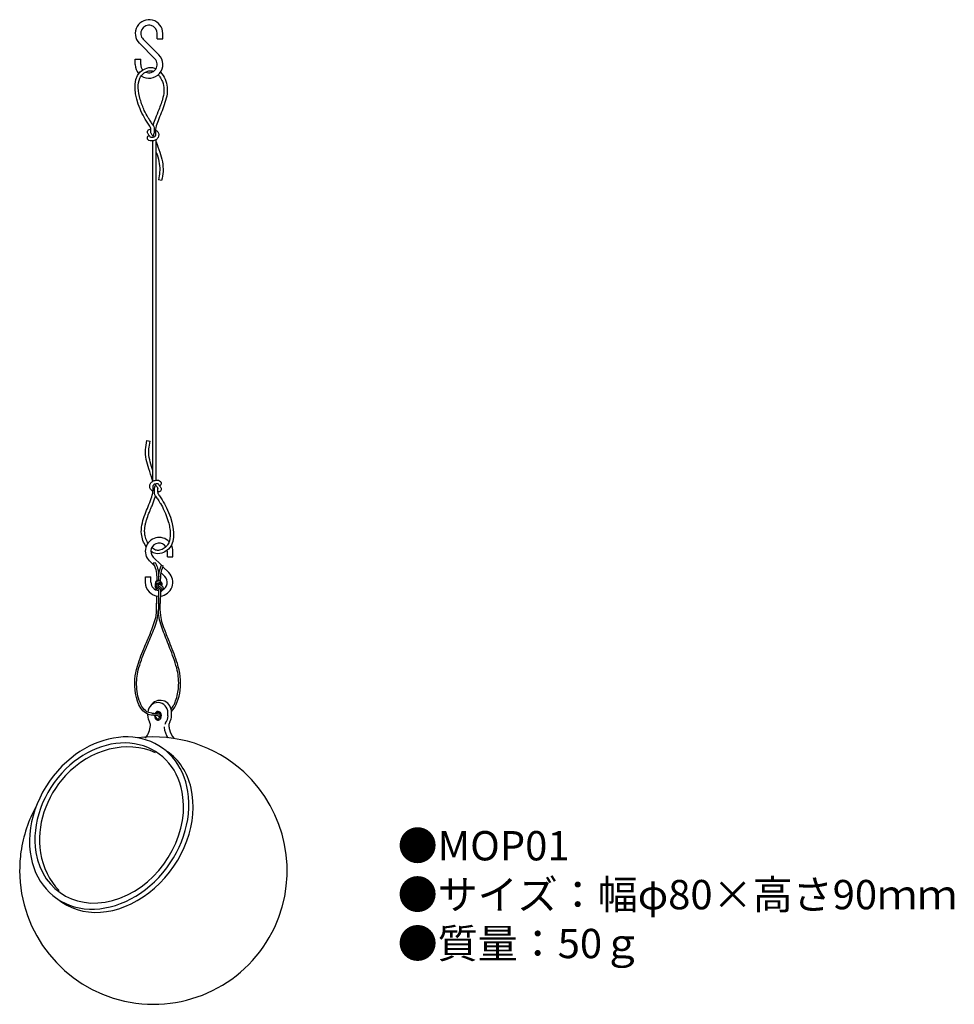
# Model space of a CAD drawing. Units: millimetres. Extents: x 70 to 197, y 49 to 183.
import ezdxf

# ---------------------------------------------------------------- set-up
doc = ezdxf.new("R2010")
doc.units = ezdxf.units.MM
doc.header["$MEASUREMENT"] = 0
doc.styles.add('KANJI', font='TXT', dxfattribs={"bigfont": 'BIGFONT'})

msp = doc.modelspace()

# ---------------------------------------------------------------- linework, layer by layer
for p, q in [((88.71, 180.64), (88.71, 181.39)), ((89.46, 180.64), (89.46, 181.39)), ((86.26, 180.07), (88.38, 177.94)), ((86.79, 180.6), (88.91, 178.47)), ((88.71, 180.64), (89.46, 180.64)), ((85.71, 177.15), (85.71, 177.9)), ((85.71, 177.9), (86.46, 177.9)), ((86.46, 177.15), (86.46, 177.9)), ((88.11, 120.33), (88.11, 166.75)), ((88.57, 120.45), (88.57, 166.91)), ((89.3, 161.32), (88.85, 161.41)), ((87.29, 125.87), (87.74, 125.78)), ((90.08, 110.01), (90.08, 110.76)), ((90.83, 110.01), (90.83, 110.76)), ((87.63, 109.44), (88.35, 108.72)), ((88.14, 109.17), (88.42, 109.24)), ((88.16, 109.97), (89.26, 108.86)), ((89.27, 108.87), (89.52, 108.76)), ((90.08, 110.01), (90.83, 110.01)), ((88.77, 108.29), (89, 108.06)), ((89.25, 107.82), (89.75, 107.32)), ((89.48, 108.65), (90.28, 107.85)), ((87.08, 106.52), (87.08, 107.27)), ((87.08, 107.27), (87.83, 107.27)), ((87.83, 106.52), (87.83, 107.27)), ((88.91, 106.76), (88.9, 107.29)), ((89.14, 105.27), (89.12, 103.61)), ((90.16, 88.32), (90.16, 88.74)), ((90.64, 88.32), (90.64, 88.99)), ((87.41, 88.32), (87.41, 88.52)), ((74.96, 63.42), (75.69, 62.91))]:
    msp.add_line(p, q)
for centre, radius, start, end in [((87.58, 181.39), 1.88, 0, 225), ((87.58, 181.39), 1.12, 0, 225), ((87.58, 177.15), 1.88, 235.2142, 45), ((87.58, 177.15), 1.12, 246.2706, 45), ((87.58, 177.15), 1.88, 180, 221.2221), ((87.58, 177.15), 1.12, 180, 220.7097), ((88.95, 110.76), 1.88, 43.114, 225), ((88.95, 110.76), 1.12, 32.8018, 225), ((88.95, 110.76), 1.88, 0, 26.6917), ((88.95, 110.76), 1.12, 0, 7.8003), ((88.95, 106.52), 1.88, 275.4292, 45), ((88.95, 106.52), 1.88, 180, 267.5746), ((88.95, 106.52), 1.12, 180, 266.4769), ((88.95, 106.52), 1.12, 293.5877, 45), ((88.79, 88.74), 1.37, 0, 176.7517), ((89.11, 88.89), 1.53, 3.6905, 147.9858), ((89.03, 88.32), 1.62, 180, 210.8804), ((86.87, 87.03), 0.896, 356.8307, 30.8804), ((90.54, 86.79), 0.896, 142.5366, 157.4759), ((88.55, 88.32), 1.62, 322.5366, 0), ((91.18, 87.03), 0.896, 149.1196, 183.1693), ((89.03, 88.32), 1.62, 329.1196, 0), ((84.88, 87.14), 2.89, 319.9914, 356.8307), ((90.54, 86.79), 0.896, 177.4463, 184.9049), ((92.53, 86.96), 2.89, 184.9049, 214.8643), ((93.17, 87.14), 2.89, 183.1693, 193.7045), ((93.17, 87.14), 2.89, 193.7045, 221.539), ((88.18, 67.2), 18.24, 47.5419, 96.7485), ((88.18, 67.2), 18.24, 335.02, 47.5419), ((88.18, 67.2), 18.24, 151.2103, 171.9361), ((88.18, 67.2), 18.24, 171.9361, 180), ((88.18, 67.2), 18.24, 180, 335.02)]:
    msp.add_arc(centre, radius, start, end)
for centre, major_axis, ratio, start_param, end_param in [((88.83, 106.18), (0.349, -0.261), 0.852153, 0.508346, 4.18897), ((88.9, 106.33), (0.388, -0.29), 0.852153, 6.324133, 10.038163), ((88.85, 106.01), (0.314, -0.235), 0.716022, 1.438294, 3.200591), ((88.8, 88.32), (-0.003, -0.595), 0.78555, 4.663419, 10.482708), ((88.79, 88.34), (-0.008, -0.433), 0.83285, 4.712389, 10.395687), ((89.27, 88.32), (0, 0.448), 0.805495, 0.730433, 0.951612), ((89.27, 88.32), (0, 0.448), 0.805495, 1.557201, 2.352506), ((82.15, 73.69), (7.19, 10.27), 0.792973, 5.593771, 7.568827), ((83.21, 72.95), (6.67, 9.52), 0.861009, 0.160755, 1.409213), ((82.15, 73.69), (6.67, 9.52), 0.801662, 5.553099, 7.623056), ((82.88, 73.18), (7.19, 10.27), 0.77378, 5.677607, 6.283185), ((82.15, 73.69), (7.19, 10.27), 0.792973, 1.285642, 2.421694), ((82.15, 73.69), (6.67, 9.52), 0.801662, 1.339871, 2.457596), ((83.21, 72.95), (6.67, 9.52), 0.861009, 1.409213, 2.415714), ((82.15, 73.69), (7.19, 10.27), 0.792973, 2.421694, 5.593771), ((82.88, 73.18), (7.19, 10.27), 0.77378, 3.141593, 5.677607), ((82.15, 73.69), (6.67, 9.52), 0.801662, 2.457596, 5.553099), ((83.21, 72.95), (6.67, 9.52), 0.861009, 2.415714, 2.980837)]:
    msp.add_ellipse(centre, major_axis=major_axis, ratio=ratio, start_param=start_param, end_param=end_param)
for points, knots in [([(87.84, 168.12), (87.84, 168.22), (87.86, 168.5), (87.17, 169.46), (85.92, 171.61), (85.13, 175.37), (87.09, 176.66), (87.91, 176.85), (88.39, 176.65), (88.55, 176.57)], [0, 0, 0, 0, 0.138728, 0.3562, 1.488347, 3.690478, 4.038978, 4.495847, 4.723806, 4.723806, 4.723806, 4.723806]), ([(88.13, 168.89), (88.06, 169.01), (87.99, 169.09), (87.88, 169.26), (87.83, 169.34), (87.67, 169.58), (87.56, 169.74), (87.27, 170.22), (87.1, 170.55), (86.73, 171.35), (86.54, 171.86), (86.24, 172.92), (86.14, 173.46), (86.1, 174.46), (86.16, 174.92), (86.43, 175.52), (86.58, 175.73), (86.96, 176.04), (87.18, 176.16), (87.62, 176.31), (87.83, 176.33), (88.07, 176.28), (88.15, 176.26), (88.22, 176.22)], [0.250527, 0.250527, 0.250527, 0.250527, 0.381466, 0.381466, 0.512405, 0.512405, 0.774284, 0.774284, 1.298041, 1.298041, 1.967754, 1.967754, 2.637468, 2.637468, 3.309263, 3.309263, 3.765894, 3.765894, 4.135817, 4.135817, 4.50574, 4.50574, 4.658093, 4.658093, 4.658093, 4.658093]), ([(89.14, 176.1), (89.66, 175.55), (90.32, 173.99), (89.73, 171.65), (88.95, 169.91), (88.48, 168.61), (88.45, 167.92), (88.44, 167.58), (88.45, 167.49)], [5.046853, 5.046853, 5.046853, 5.046853, 6.020045, 7.086083, 8.111564, 8.555341, 8.895914, 9.009273, 9.009273, 9.009273, 9.009273]), ([(88.83, 175.75), (88.91, 175.66), (88.99, 175.57), (89.2, 175.27), (89.32, 175.05), (89.54, 174.47), (89.6, 174.11), (89.62, 173.38), (89.56, 173.01), (89.34, 172.08), (89.13, 171.52), (88.76, 170.59), (88.6, 170.21), (88.33, 169.52), (88.21, 169.22), (88.13, 168.89)], [5.068347, 5.068347, 5.068347, 5.068347, 5.245585, 5.245585, 5.615508, 5.615508, 6.15545, 6.15545, 6.695393, 6.695393, 7.489034, 7.489034, 8.037651, 8.037651, 8.441426, 8.441426, 8.441426, 8.441426]), ([(88.47, 168.21), (88.6, 168.15), (88.83, 167.99), (88.95, 167.58), (88.84, 167.17), (88.52, 166.82), (88.02, 166.71), (87.5, 166.74), (87.32, 167.1), (87.37, 167.38), (87.53, 167.46), (87.6, 167.49)], [0.231193, 0.231193, 0.231193, 0.231193, 0.413499, 0.583962, 0.759923, 0.950659, 1.165712, 1.43711, 1.530217, 1.662872, 1.756249, 1.756249, 1.756249, 1.756249]), ([(87.76, 167.2), (87.74, 167.26), (87.67, 167.43), (87.48, 167.61), (87.33, 167.89), (87.4, 168.29), (87.68, 168.33), (87.84, 168.33)], [0.2890224, 0.2890224, 0.2890224, 0.2890224, 0.3662063, 0.5381195, 0.6162611, 0.7816996, 0.9670241, 0.9670241, 0.9670241, 0.9670241]), ([(88.44, 167.65), (88.45, 167.64), (88.45, 167.63), (88.46, 167.59), (88.46, 167.56), (88.45, 167.49), (88.43, 167.44), (88.38, 167.36), (88.34, 167.32), (88.27, 167.26), (88.24, 167.24), (88.14, 167.21), (88.08, 167.2), (87.99, 167.19), (87.97, 167.19), (87.96, 167.19), (87.88, 167.19), (87.81, 167.19), (87.76, 167.2)], [0.4818857, 0.4818857, 0.4818857, 0.4818857, 0.5172673, 0.5172673, 0.6459263, 0.6459263, 0.7745852, 0.7745852, 0.9032442, 0.9032442, 1.0524635, 1.0524635, 1.1655292, 1.1655292, 1.1932658, 1.1932658, 1.1932658, 1.3204189, 1.3204189, 1.3204189, 1.3204189]), ([(88.21, 167.23), (88.19, 167.28), (88.12, 167.44), (87.93, 167.61), (87.84, 167.79), (87.83, 167.85), (87.83, 167.86)], [0.3016724, 0.3016724, 0.3016724, 0.3016724, 0.3662063, 0.5381195, 0.6162611, 0.6285903, 0.6285903, 0.6285903, 0.6285903]), ([(88.13, 167.39), (88.17, 167.44), (88.19, 167.5), (88.25, 167.64), (88.27, 167.72), (88.28, 167.8)], [1.8467181, 1.8467181, 1.8467181, 1.8467181, 1.8889096, 1.8889096, 1.954122, 1.954122, 1.954122, 1.954122]), ([(88.57, 166.61), (88.69, 166.14), (89.22, 164.84), (89.64, 163.03), (89.38, 161.73), (89.3, 161.32)], [9.40392, 9.40392, 9.40392, 9.40392, 10.049914, 11.224543, 11.778093, 11.778093, 11.778093, 11.778093]), ([(88.57, 165.17), (88.6, 165.07), (88.64, 164.97), (88.81, 164.46), (88.91, 164.04), (89.04, 163.23), (89.06, 162.85), (89, 162.13), (88.93, 161.77), (88.85, 161.41)], [9.995351, 9.995351, 9.995351, 9.995351, 10.137277, 10.137277, 10.722023, 10.722023, 11.288562, 11.288562, 11.778093, 11.778093, 11.778093, 11.778093]), ([(88.08, 120.31), (88.07, 120.4), (88.05, 120.49), (88.02, 120.58), (87.9, 121.05), (87.37, 122.35), (86.95, 124.16), (87.21, 125.45), (87.29, 125.87)], [9.284221, 9.284221, 9.284221, 9.284221, 9.40392, 9.40392, 9.40392, 10.049914, 11.224543, 11.778093, 11.778093, 11.778093, 11.778093]), ([(88.11, 121.77), (88.08, 121.85), (88.05, 121.93), (88.02, 122.01), (87.99, 122.12), (87.95, 122.22), (87.79, 122.73), (87.68, 123.14), (87.55, 123.95), (87.53, 124.34), (87.59, 125.06), (87.66, 125.41), (87.74, 125.78)], [9.882211, 9.882211, 9.882211, 9.882211, 9.995351, 9.995351, 9.995351, 10.137277, 10.137277, 10.722023, 10.722023, 11.288562, 11.288562, 11.778093, 11.778093, 11.778093, 11.778093]), ([(87.19, 111.41), (86.83, 111.91), (86.31, 113.33), (86.86, 115.53), (87.64, 117.27), (88.11, 118.58), (88.15, 119.26), (88.15, 119.61), (88.15, 119.69)], [5.223491, 5.223491, 5.223491, 5.223491, 6.020045, 7.086083, 8.111564, 8.555341, 8.895914, 9.009273, 9.009273, 9.009273, 9.009273]), ([(88.12, 118.97), (87.99, 119.03), (87.76, 119.2), (87.64, 119.61), (87.76, 120.01), (88.07, 120.36), (88.57, 120.48), (89.09, 120.44), (89.27, 120.08), (89.22, 119.81), (89.06, 119.73), (89, 119.69)], [0.231193, 0.231193, 0.231193, 0.231193, 0.413499, 0.583962, 0.759923, 0.950659, 1.165712, 1.43711, 1.530217, 1.662872, 1.756249, 1.756249, 1.756249, 1.756249]), ([(88.15, 119.53), (88.14, 119.54), (88.14, 119.55), (88.13, 119.59), (88.13, 119.62), (88.14, 119.69), (88.16, 119.74), (88.21, 119.83), (88.25, 119.87), (88.32, 119.93), (88.35, 119.94), (88.45, 119.97), (88.51, 119.98), (88.6, 119.99), (88.62, 119.99), (88.63, 119.99), (88.71, 120), (88.78, 119.99), (88.83, 119.98)], [0.4818857, 0.4818857, 0.4818857, 0.4818857, 0.5172673, 0.5172673, 0.6459263, 0.6459263, 0.7745852, 0.7745852, 0.9032442, 0.9032442, 1.0524635, 1.0524635, 1.1655292, 1.1655292, 1.1932658, 1.1932658, 1.1932658, 1.3204189, 1.3204189, 1.3204189, 1.3204189]), ([(88.46, 119.8), (88.43, 119.74), (88.4, 119.69), (88.34, 119.55), (88.32, 119.46), (88.31, 119.39)], [1.8467181, 1.8467181, 1.8467181, 1.8467181, 1.8889096, 1.8889096, 1.954122, 1.954122, 1.954122, 1.954122]), ([(88.39, 119.95), (88.4, 119.91), (88.47, 119.74), (88.66, 119.58), (88.75, 119.4), (88.76, 119.33), (88.76, 119.32)], [0.3016724, 0.3016724, 0.3016724, 0.3016724, 0.3662063, 0.5381195, 0.6162611, 0.6285903, 0.6285903, 0.6285903, 0.6285903]), ([(88.83, 119.98), (88.85, 119.93), (88.92, 119.75), (89.11, 119.58), (89.26, 119.3), (89.19, 118.89), (88.91, 118.86), (88.75, 118.86)], [0.2890224, 0.2890224, 0.2890224, 0.2890224, 0.3662063, 0.5381195, 0.6162611, 0.7816996, 0.9670241, 0.9670241, 0.9670241, 0.9670241]), ([(87.43, 111.86), (87.4, 111.91), (87.37, 111.96), (87.32, 112.07), (87.29, 112.12), (87.24, 112.24), (87.21, 112.31), (87.17, 112.42), (87.15, 112.46), (87.07, 112.73), (87.02, 112.96), (86.99, 113.27), (86.98, 113.36), (86.98, 113.65), (86.99, 113.87), (87.05, 114.24), (87.08, 114.4), (87.15, 114.71), (87.2, 114.86), (87.34, 115.33), (87.45, 115.64), (87.61, 116.04), (87.64, 116.12), (87.73, 116.33), (87.78, 116.46), (87.9, 116.75), (87.97, 116.92), (88.07, 117.19), (88.11, 117.28), (88.18, 117.46), (88.21, 117.54), (88.31, 117.81), (88.38, 118), (88.45, 118.23), (88.45, 118.26), (88.46, 118.29), (88.53, 118.18), (88.6, 118.09), (88.71, 117.93), (88.76, 117.85), (88.88, 117.67), (88.95, 117.57), (89.05, 117.41), (89.09, 117.35), (89.32, 116.96), (89.49, 116.64), (89.71, 116.16), (89.77, 116.03), (89.96, 115.54), (90.09, 115.18), (90.28, 114.53), (90.34, 114.26), (90.43, 113.73), (90.46, 113.47), (90.49, 112.72), (90.43, 112.27), (90.22, 111.8), (90.17, 111.71), (90.02, 111.5), (89.92, 111.39), (89.63, 111.15), (89.41, 111.03), (89.08, 110.91), (88.97, 110.89), (88.77, 110.87), (88.67, 110.87), (88.42, 110.92), (88.22, 111.02), (88, 111.2), (87.97, 111.23), (87.94, 111.25)], [2.793345, 2.793345, 2.793345, 2.793345, 2.902176, 2.902176, 3.011007, 3.011007, 3.143904, 3.143904, 3.228668, 3.228668, 3.663991, 3.663991, 3.821496, 3.821496, 4.220627, 4.220627, 4.499089, 4.499089, 4.777262, 4.777262, 5.335628, 5.335628, 5.495057, 5.495057, 5.715159, 5.715159, 6.022622, 6.022622, 6.183535, 6.183535, 6.330085, 6.330085, 6.637548, 6.637548, 6.690246, 6.690246, 6.690246, 6.799077, 6.799077, 6.907908, 6.907908, 7.040805, 7.040805, 7.125569, 7.125569, 7.560892, 7.560892, 7.718397, 7.718397, 8.117528, 8.117528, 8.39599, 8.39599, 8.674163, 8.674163, 9.232529, 9.232529, 9.391958, 9.391958, 9.61206, 9.61206, 9.919523, 9.919523, 10.080436, 10.080436, 10.226986, 10.226986, 10.534449, 10.534449, 10.587147, 10.587147, 10.587147, 10.587147]), ([(88.75, 119.06), (88.75, 118.96), (88.73, 118.69), (89.42, 117.72), (90.68, 115.57), (91.46, 111.82), (89.51, 110.52), (88.6, 110.32), (88.04, 110.6), (87.83, 110.76)], [0, 0, 0, 0, 0.138728, 0.3562, 1.488347, 3.690478, 4.038978, 4.495847, 4.834172, 4.834172, 4.834172, 4.834172]), ([(88.14, 109.17), (88.21, 109.03), (88.58, 108.28), (88.64, 107.43), (88.64, 106.72)], [3.371331, 3.371331, 3.371331, 3.371331, 3.5381377, 4.2749984, 4.2749984, 4.2749984, 4.2749984]), ([(88.42, 109.24), (88.48, 109.11), (88.55, 108.97), (88.71, 108.57), (88.78, 108.31), (88.87, 107.79), (88.89, 107.54), (88.9, 107.29)], [3.3902625, 3.3902625, 3.3902625, 3.3902625, 3.5474454, 3.5474454, 3.8246581, 3.8246581, 4.0806592, 4.0806592, 4.0806592, 4.0806592]), ([(88.9, 107.29), (88.93, 107.65), (88.98, 108.01), (89.13, 108.54), (89.2, 108.71), (89.27, 108.87)], [0.3073641, 0.3073641, 0.3073641, 0.3073641, 0.6778123, 0.6778123, 0.8666297, 0.8666297, 0.8666297, 0.8666297]), ([(89.16, 106.65), (89.17, 107.28), (89.21, 108.02), (89.48, 108.66), (89.52, 108.76)], [0.0919642, 0.0919642, 0.0919642, 0.0919642, 0.7413214, 0.8665108, 0.8665108, 0.8665108, 0.8665108]), ([(88.43, 105.94), (88.43, 105.94), (88.43, 105.94), (88.47, 106.1), (88.52, 106.22)], [0.0384797, 0.0384797, 0.0384797, 0.0384797, 0.0804439, 0.2213786, 0.2213786, 0.2213786, 0.2213786]), ([(88.75, 106.33), (88.73, 106.3), (88.71, 106.28), (88.65, 106.18), (88.63, 106.11), (88.61, 106.05)], [0.18176748, 0.18176748, 0.18176748, 0.18176748, 0.21058774, 0.21058774, 0.27265338, 0.27265338, 0.27265338, 0.27265338]), ([(88.95, 106.27), (88.93, 106.24), (88.84, 106.14), (88.79, 105.99), (88.76, 105.87), (88.76, 105.85)], [0.1554493, 0.1554493, 0.1554493, 0.1554493, 0.1963944, 0.2979994, 0.3234384, 0.3234384, 0.3234384, 0.3234384]), ([(89.4, 105.5), (89.43, 105.51), (89.45, 105.52), (89.52, 105.59), (89.54, 105.65), (89.54, 105.74), (89.53, 105.77), (89.51, 105.83), (89.49, 105.86), (89.45, 105.91), (89.43, 105.93), (89.37, 106), (89.33, 106.03), (89.23, 106.1), (89.19, 106.13), (89.13, 106.16), (89.07, 106.19), (89.01, 106.22), (88.94, 106.26)], [0.5593971, 0.5593971, 0.5593971, 0.5593971, 0.5673633, 0.5673633, 0.57897, 0.57897, 0.5905766, 0.5905766, 0.6137685, 0.6137685, 0.6369604, 0.6369604, 0.6833442, 0.6833442, 0.7499037, 0.7499037, 0.7499037, 0.8048389, 0.8048389, 0.8048389, 0.8048389]), ([(88.43, 105.94), (88.42, 105.9), (88.43, 105.85), (88.47, 105.71), (88.53, 105.63), (88.6, 105.56), (88.61, 105.55), (88.63, 105.54), (88.63, 105.53), (88.64, 105.52), (88.65, 105.52)], [0.35055389, 0.35055389, 0.35055389, 0.35055389, 0.36843975, 0.36843975, 0.40158461, 0.40158461, 0.41152991, 0.41152991, 0.41152991, 0.4178464, 0.4178464, 0.4178464, 0.4178464]), ([(88.61, 106.05), (88.53, 105.81), (88.58, 105.64), (88.63, 105.56), (88.64, 105.55), (88.65, 105.54), (88.65, 105.53)], [0.35535789, 0.35535789, 0.35535789, 0.35535789, 0.38958446, 0.38958446, 0.38958446, 0.39500253, 0.39500253, 0.39500253, 0.39500253]), ([(88.76, 105.85), (88.77, 105.81), (88.67, 105.65), (88.65, 105.52), (88.64, 105.44)], [0, 0, 0, 0, 0.03849501, 0.07332278, 0.07332278, 0.07332278, 0.07332278]), ([(89.21, 105.48), (89.22, 105.5), (89.16, 105.59), (89.04, 105.7), (88.93, 105.76), (88.84, 105.81), (88.76, 105.85), (88.76, 105.85), (88.76, 105.85), (88.76, 105.85)], [0.5713215, 0.5713215, 0.5713215, 0.5713215, 0.6270041, 0.6797832, 0.7389944, 0.7898768, 0.7898768, 0.7898768, 0.7899186, 0.7899186, 0.7899186, 0.7899186]), ([(89.14, 105.27), (89.16, 105.27), (89.19, 105.27), (89.27, 105.29), (89.31, 105.3), (89.38, 105.38), (89.4, 105.44), (89.4, 105.53), (89.4, 105.55), (89.37, 105.62), (89.35, 105.65), (89.31, 105.7), (89.29, 105.72), (89.23, 105.79), (89.19, 105.82), (89.1, 105.89), (89.05, 105.92), (88.99, 105.95), (88.94, 105.98), (88.88, 106.01), (88.81, 106.05)], [0.5389785, 0.5389785, 0.5389785, 0.5389785, 0.5557567, 0.5557567, 0.5673633, 0.5673633, 0.57897, 0.57897, 0.5905766, 0.5905766, 0.6137685, 0.6137685, 0.6369604, 0.6369604, 0.6833442, 0.6833442, 0.7499037, 0.7499037, 0.7499037, 0.8019899, 0.8019899, 0.8019899, 0.8019899]), ([(88.89, 105.48), (88.88, 105.35), (88.88, 105.23), (88.87, 104.73), (88.87, 104.36), (88.87, 103.88), (88.87, 103.78), (88.86, 102.8)], [4.707649, 4.707649, 4.707649, 4.707649, 4.8404062, 4.8404062, 5.2433544, 5.2433544, 5.3520398, 5.3520398, 5.3520398, 5.3520398]), ([(88.98, 105.73), (88.97, 105.71), (88.96, 105.7), (88.95, 105.69), (88.94, 105.65), (88.91, 105.61), (88.89, 105.55), (88.89, 105.48)], [-0.01606425, -0.01606425, -0.01606425, -0.01606425, 0, 0, 0, 0.03849501, 0.07923229, 0.07923229, 0.07923229, 0.07923229]), ([(89.21, 105.48), (89.19, 105.45), (89.16, 105.4), (89.14, 105.35), (89.14, 105.27)], [0, 0, 0, 0, 0.03849501, 0.07923229, 0.07923229, 0.07923229, 0.07923229]), ([(88.77, 88.32), (87.89, 88.38), (86.44, 88.64), (85.31, 91.98), (85.92, 95.24), (87.02, 97.82), (87.91, 99.94), (88.62, 101.76), (88.62, 103.07), (88.62, 103.61), (88.62, 103.64), (88.62, 103.66), (88.62, 103.69)], [0.206178, 0.206178, 0.206178, 0.206178, 0.4409, 1.811239, 3.116821, 4.119832, 4.773567, 5.594621, 6.172951, 6.172951, 6.172951, 6.197917, 6.197917, 6.197917, 6.197917]), ([(88.62, 104.68), (88.62, 104.66), (88.62, 104.64), (88.62, 104.63), (88.62, 104.31), (88.62, 104), (88.62, 103.68)], [4.9945558, 4.9945558, 4.9945558, 4.9945558, 5.0114189, 5.0114189, 5.0114189, 5.3520398, 5.3520398, 5.3520398, 5.3520398]), ([(88.87, 103.61), (88.87, 103.64), (88.87, 103.66), (88.87, 103.68), (88.87, 103.69), (88.87, 103.69)], [6.17295132, 6.17295132, 6.17295132, 6.17295132, 6.19766734, 6.19766734, 6.197917, 6.197917, 6.197917, 6.197917]), ([(90.64, 88.91), (91.32, 89.57), (92.14, 92.19), (91.64, 95.18), (90.59, 97.78), (89.76, 99.92), (89.08, 101.75), (89.11, 103.07), (89.12, 103.61)], [0.759445, 0.759445, 0.759445, 0.759445, 1.811239, 3.116821, 4.119832, 4.773567, 5.594621, 6.172951, 6.172951, 6.172951, 6.172951]), ([(87.97, 88.63), (87.95, 88.63), (88.7, 88.57), (87.58, 88.69), (87.32, 88.81), (86.85, 89.22), (86.64, 89.51), (86.12, 90.54), (85.94, 91.46), (85.85, 93.08), (85.94, 93.83), (86.34, 95.47), (86.69, 96.38), (87.37, 98), (87.67, 98.72), (88.27, 100.17), (88.58, 100.91), (88.81, 102.07), (88.85, 102.43), (88.86, 102.8)], [0.270862, 0.270862, 0.270862, 0.270862, 0.292052, 0.292052, 0.692367, 0.692367, 1.092682, 1.092682, 1.939178, 1.939178, 2.785674, 2.785674, 3.836286, 3.836286, 4.671979, 4.671979, 5.507673, 5.507673, 5.885627, 5.885627, 5.885627, 5.885627]), ([(91.21, 90.34), (91.45, 91), (91.56, 91.63), (91.66, 93.02), (91.59, 93.77), (91.23, 95.42), (90.89, 96.33), (90.25, 97.97), (89.96, 98.7), (89.4, 100.16), (89.1, 100.91), (88.89, 102.07), (88.87, 102.43), (88.86, 102.8)], [1.335281, 1.335281, 1.335281, 1.335281, 1.939178, 1.939178, 2.785674, 2.785674, 3.836286, 3.836286, 4.671979, 4.671979, 5.507673, 5.507673, 5.885627, 5.885627, 5.885627, 5.885627]), ([(90.61, 89.24), (90.74, 89.4), (90.86, 89.59), (91.06, 89.96), (91.14, 90.14), (91.21, 90.34)], [0.8423052, 0.8423052, 0.8423052, 0.8423052, 1.0926817, 1.0926817, 1.2997029, 1.2997029, 1.2997029, 1.2997029])]:
    msp.add_open_spline(points, degree=3, knots=knots)
for points in [[(87.83, 167.86), (87.84, 167.95), (87.84, 168.03), (87.84, 168.12)], [(88.76, 119.32), (88.75, 119.24), (88.75, 119.16), (88.75, 119.06)], [(88.7, 88.57), (88.83, 88.57), (88.96, 88.58), (89.08, 88.58)], [(88.72, 88.57), (88.71, 88.57), (88.71, 88.57), (88.7, 88.57)], [(88.77, 88.32), (88.9, 88.32), (89.02, 88.33), (89.15, 88.33)]]:
    msp.add_open_spline(points, degree=3)
for points in [[(88.13, 168.89), (88.22, 168.71), (88.27, 168.28), (88.28, 168.01), (88.28, 167.79)], [(88.46, 118.29), (88.37, 118.47), (88.32, 118.9), (88.31, 119.17), (88.31, 119.39)]]:
    msp.add_spline(points, degree=3)

# ---------------------------------------------------------------- texts
at = {"insert": (121.47, 72.59), "char_height": 4, "width": 130.1235, "attachment_point": 1, "style": 'KANJI'}
msp.add_mtext('{\\fHGMaruGothicMPRO|b0|i0|c128|p50;●MOP01\\P●サイズ：幅φ80×高さ90ｍｍ\\P●質量：50ｇ\\P}', dxfattribs=at)

doc.saveas('drawing.dxf')
